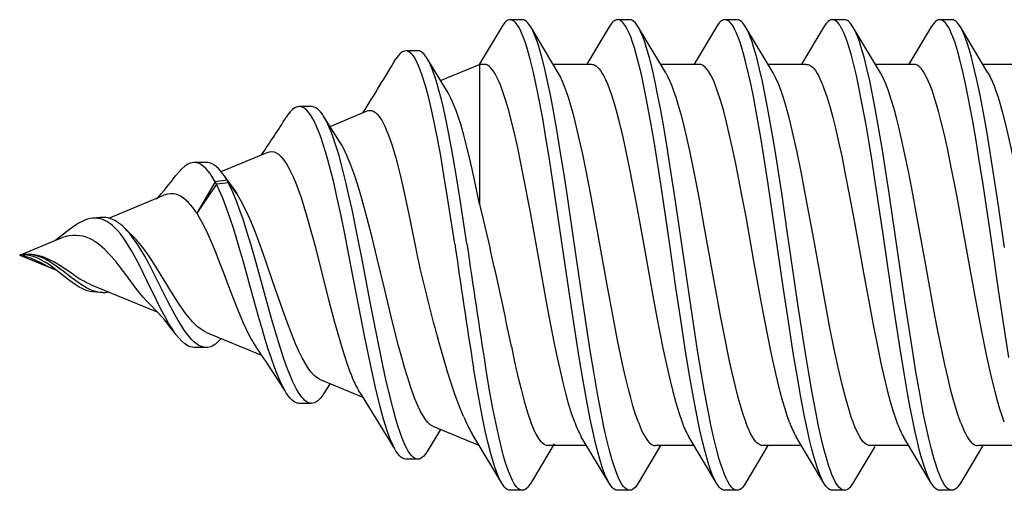
# Model space of a CAD drawing. Units: millimetres. Extents: x 144 to 3126, y -57 to 3287.
# Drawn here: x 2759 to 2767, y 217 to 221 of the extents above; entities that cross this region are included whole.
import ezdxf

# ---------------------------------------------------------------- set-up
doc = ezdxf.new("R2010")
doc.units = ezdxf.units.MM
doc.header["$LTSCALE"] = 10
doc.header["$MEASUREMENT"] = 0
doc.layers.get('0').update_dxf_attribs({"linetype": 'CONTINUOUS'})
doc.layers.add('NVELOPE_FIXINGS', color=20, linetype='CONTINUOUS')

# ---------------------------------------------------------------- blocks, each defined once
blk = doc.blocks.new('TDA_Side')
for p, q in [((68.32491, 56.15287), (68.3467, 56.18928)), ((68.35489, 56.19619), (68.3667, 56.19619)), ((68.37489, 56.18928), (68.40187, 56.14428)), ((68.42966, 56.1536), (68.45104, 56.18932)), ((68.45922, 56.19622), (68.47103, 56.19622)), ((68.47922, 56.1893), (68.50622, 56.14427)), ((68.53355, 56.15287), (68.55534, 56.18926)), ((68.56356, 56.19619), (68.57537, 56.19619)), ((68.58357, 56.18926), (68.61057, 56.14424)), ((68.6379, 56.15287), (68.6597, 56.1893)), ((68.6679, 56.19622), (68.67971, 56.19622)), ((68.68789, 56.18931), (68.71487, 56.1443)), ((68.74128, 56.15128), (68.76403, 56.18928)), ((68.77222, 56.19619), (68.78403, 56.19619)), ((68.79222, 56.18928), (68.82093, 56.14141)), ((68.87363, 56.16607), (68.88548, 56.16607)), ((68.29242, 56.15288), (68.3299, 56.15288)), ((68.39671, 56.15288), (68.43419, 56.15288)), ((68.50105, 56.15288), (68.53855, 56.15288)), ((68.60538, 56.15288), (68.64288, 56.15288)), ((68.70973, 56.15288), (68.74721, 56.15288)), ((68.85905, 56.13409), (68.81368, 56.15288)), ((68.85166, 56.13715), (68.86459, 56.15857)), ((68.9686, 56.08872), (68.92708, 56.10591)), ((68.97683, 56.11184), (68.98881, 56.11184)), ((68.95899, 56.09268), (68.96516, 56.10252)), ((69.079, 56.04298), (69.0256, 56.06511)), ((69.07921, 56.05765), (69.09084, 56.05758)), ((69.1909, 55.99664), (69.12777, 56.02278)), ((69.1322, 56.01766), (69.13707, 56.01268)), ((69.17982, 56.00439), (69.18233, 56.00425)), ((69.18233, 56.00425), (69.18921, 56.00361)), ((69.22361, 55.98348), (69.22555, 55.98228)), ((69.26041, 55.96785), (69.22474, 55.98262)), ((69.23991, 55.9753), (69.24125, 55.97481)), ((68.81368, 55.91852), (68.80351, 55.96174)), ((69.26041, 55.96785), (69.22474, 55.95307)), ((69.25566, 55.96724), (69.256, 55.96726)), ((69.256, 55.96726), (69.26041, 55.96785)), ((69.22474, 55.95307), (69.21871, 55.95086)), ((69.22361, 55.95221), (69.22555, 55.95341)), ((69.15264, 55.94732), (69.15824, 55.9419)), ((69.17395, 55.93203), (69.12045, 55.90987)), ((69.17982, 55.9313), (69.18233, 55.93144)), ((69.18233, 55.93144), (69.18921, 55.93208)), ((69.06938, 55.89902), (69.08841, 55.92729)), ((69.07054, 55.89683), (69.08841, 55.92729)), ((68.81368, 55.78281), (68.81368, 55.91852)), ((69.04911, 55.90889), (69.05773, 55.89783)), ((69.04911, 55.90889), (69.05011, 55.90661)), ((69.05011, 55.90661), (69.05903, 55.89521)), ((69.05011, 55.90661), (69.05142, 55.90482)), ((69.05142, 55.90482), (69.06279, 55.88935)), ((69.05773, 55.89783), (69.06938, 55.89902)), ((69.05776, 55.89785), (69.059, 55.89519)), ((69.05903, 55.89521), (69.07054, 55.89683)), ((69.06938, 55.89904), (69.07054, 55.89681)), ((69.06473, 55.8868), (69.01995, 55.86824)), ((69.07921, 55.87805), (69.09084, 55.87811)), ((68.94962, 55.85773), (68.96516, 55.83317)), ((68.95895, 55.84298), (68.92285, 55.82803)), ((68.97683, 55.82385), (68.98881, 55.82385)), ((68.84434, 55.81056), (68.86459, 55.77712)), ((68.85163, 55.79853), (68.81368, 55.78281)), ((68.31987, 55.79116), (68.3467, 55.74641)), ((68.42422, 55.79112), (68.45104, 55.74637)), ((68.52851, 55.79118), (68.55534, 55.74643)), ((68.63287, 55.79115), (68.6597, 55.74639)), ((68.73721, 55.79114), (68.76403, 55.74641)), ((68.28739, 55.78281), (68.32488, 55.78281)), ((68.37489, 55.74641), (68.39666, 55.78278)), ((68.39172, 55.78281), (68.4292, 55.78281)), ((68.47922, 55.74639), (68.501, 55.78277)), ((68.49604, 55.78281), (68.53353, 55.78281)), ((68.58357, 55.74643), (68.60533, 55.78277)), ((68.60037, 55.78281), (68.63787, 55.78281)), ((68.68789, 55.74638), (68.70967, 55.78278)), ((68.70473, 55.78281), (68.74221, 55.78281)), ((68.79222, 55.74641), (68.81414, 55.78304)), ((68.80903, 55.78281), (68.81368, 55.78281)), ((68.87363, 55.76962), (68.88548, 55.76962)), ((68.35489, 55.7395), (68.3667, 55.7395)), ((68.56356, 55.7395), (68.57537, 55.7395)), ((68.77222, 55.7395), (68.78403, 55.7395)), ((68.45922, 55.73947), (68.47103, 55.73947)), ((68.6679, 55.73947), (68.67971, 55.73947))]:
    blk.add_line(p, q)
for points in [[(68.30379, 55.96051), (68.30938, 55.92241), (68.31223, 55.90345), (68.31809, 55.86601), (68.32113, 55.84773), (68.32427, 55.82992), (68.32753, 55.81278), (68.33091, 55.79653), (68.33444, 55.78149), (68.33626, 55.77453), (68.33812, 55.76801), (68.34004, 55.76198), (68.34199, 55.75652), (68.34432, 55.75099), (68.3467, 55.74641)], [(68.29957, 56.06726), (68.30544, 56.02951), (68.30927, 56.00383), (68.31689, 55.95166), (68.32463, 55.89951), (68.32864, 55.87379), (68.33174, 55.85482), (68.33493, 55.83627), (68.3393, 55.81296), (68.34157, 55.80187), (68.3439, 55.79128), (68.34711, 55.7781), (68.34877, 55.772), (68.35047, 55.76627), (68.3522, 55.76096), (68.35397, 55.7561), (68.35549, 55.75242), (68.35703, 55.74912), (68.3583, 55.74678), (68.35958, 55.74473), (68.36152, 55.74227), (68.36259, 55.74125), (68.36366, 55.74046), (68.36456, 55.73997), (68.36547, 55.73966), (68.3667, 55.7395)], [(68.3467, 56.18928), (68.34872, 56.19225), (68.34973, 56.19344), (68.35076, 56.19442), (68.35213, 56.1954), (68.35351, 56.19599), (68.35489, 56.19619)], [(68.35489, 56.19619), (68.35651, 56.19592), (68.35813, 56.19511), (68.35973, 56.19377), (68.36092, 56.19244), (68.3621, 56.19083), (68.36385, 56.18792), (68.36558, 56.18447), (68.36705, 56.18105), (68.36849, 56.17729), (68.37033, 56.17195), (68.37211, 56.16615), (68.37479, 56.15639), (68.37738, 56.1458), (68.3799, 56.13443), (68.38234, 56.1225), (68.38615, 56.10227), (68.38981, 56.08117), (68.39326, 56.06002), (68.39993, 56.01652), (68.40319, 55.99443), (68.40962, 55.95026), (68.41589, 55.9079), (68.41908, 55.88702), (68.4224, 55.86612), (68.42583, 55.84564), (68.42937, 55.82578), (68.432, 55.81206), (68.43473, 55.79889), (68.43744, 55.78692), (68.44026, 55.77575), (68.44325, 55.76541), (68.44479, 55.76071), (68.44637, 55.75638), (68.44867, 55.75091), (68.45104, 55.74637)], [(68.3667, 56.19619), (68.36809, 56.196), (68.36947, 56.1954), (68.37084, 56.19442), (68.37186, 56.19344), (68.37288, 56.19225), (68.37489, 56.18928)], [(68.37489, 56.18928), (68.37659, 56.18614), (68.37826, 56.18248), (68.37991, 56.17837), (68.38152, 56.17383), (68.38464, 56.16366), (68.38656, 56.15657), (68.38842, 56.14907), (68.39088, 56.13827), (68.39327, 56.12693), (68.39569, 56.11457), (68.39804, 56.10182), (68.40171, 56.08067), (68.40524, 56.05899), (68.41072, 56.02331), (68.41431, 55.99909), (68.42148, 55.94995), (68.42875, 55.90097), (68.43249, 55.87687), (68.43537, 55.85908), (68.43833, 55.84164), (68.44289, 55.81676), (68.44527, 55.80491), (68.44771, 55.79358), (68.45109, 55.77947), (68.45284, 55.77295), (68.45462, 55.76682), (68.45645, 55.76116), (68.45832, 55.75601), (68.45984, 55.75233), (68.46138, 55.74905), (68.46264, 55.74672), (68.46392, 55.74469), (68.46586, 55.74224), (68.46692, 55.74122), (68.46799, 55.74042), (68.4689, 55.73994), (68.4698, 55.73962), (68.47103, 55.73947)], [(68.45104, 56.18932), (68.45304, 56.19228), (68.45406, 56.19347), (68.45508, 56.19445), (68.45645, 56.19543), (68.45783, 56.19602), (68.45922, 56.19622)], [(68.45922, 56.19622), (68.46013, 56.19613), (68.46105, 56.19587), (68.46196, 56.19544), (68.46287, 56.19484), (68.46468, 56.19314), (68.46647, 56.1908), (68.46823, 56.18786), (68.46996, 56.18437), (68.47145, 56.1809), (68.47291, 56.17708), (68.47475, 56.1717), (68.47654, 56.16585), (68.47923, 56.15599), (68.48183, 56.14531), (68.48437, 56.13382), (68.48683, 56.12177), (68.49061, 56.10158), (68.49425, 56.08057), (68.49772, 56.05924), (68.50442, 56.01553), (68.50769, 55.99338), (68.51412, 55.94916), (68.52025, 55.90769), (68.52338, 55.88722), (68.52666, 55.86648), (68.53005, 55.84611), (68.53358, 55.82632), (68.53621, 55.81257), (68.53893, 55.79937), (68.54165, 55.78733), (68.54447, 55.7761), (68.54748, 55.76568), (68.54903, 55.76095), (68.55062, 55.75658), (68.55294, 55.75103), (68.55534, 55.74643)], [(68.47103, 56.19622), (68.47241, 56.19602), (68.47379, 56.19543), (68.47517, 56.19445), (68.47619, 56.19347), (68.47721, 56.19228), (68.47922, 56.1893)], [(68.47922, 56.1893), (68.48094, 56.18612), (68.48263, 56.18243), (68.48428, 56.17827), (68.48591, 56.17368), (68.48906, 56.16339), (68.49098, 56.15624), (68.49285, 56.14867), (68.49533, 56.13775), (68.49773, 56.12632), (68.50164, 56.10592), (68.50537, 56.0847), (68.50895, 56.06294), (68.51467, 56.02596), (68.5184, 56.00085), (68.52583, 55.94985), (68.53338, 55.89901), (68.53726, 55.87403), (68.54026, 55.85562), (68.54334, 55.83761), (68.54771, 55.81409), (68.54999, 55.80288), (68.55234, 55.79215), (68.55558, 55.77876), (68.55726, 55.77255), (68.55897, 55.7667), (68.56073, 55.76127), (68.56253, 55.75631), (68.56405, 55.75259), (68.56561, 55.74927), (68.56688, 55.74689), (68.56817, 55.74482), (68.57013, 55.74232), (68.5712, 55.74129), (68.57228, 55.74048), (68.5732, 55.73999), (68.57412, 55.73966), (68.57537, 55.7395)], [(68.55534, 56.18926), (68.55735, 56.19223), (68.55837, 56.19342), (68.5594, 56.19441), (68.56078, 56.1954), (68.56216, 56.19599), (68.56356, 56.19619)], [(68.56356, 56.19619), (68.56447, 56.1961), (68.56539, 56.19584), (68.56631, 56.19541), (68.56722, 56.1948), (68.56904, 56.19309), (68.57083, 56.19074), (68.5726, 56.18779), (68.57433, 56.1843), (68.57581, 56.18085), (68.57725, 56.17707), (68.57909, 56.17169), (68.58089, 56.16585), (68.58355, 56.1561), (68.58612, 56.14556), (68.58865, 56.13415), (68.59109, 56.1222), (68.59483, 56.1023), (68.59842, 56.08159), (68.60186, 56.06045), (68.60852, 56.01695), (68.61819, 55.95078), (68.62434, 55.90916), (68.62748, 55.88859), (68.63078, 55.86777), (68.63419, 55.84728), (68.63773, 55.82732), (68.64039, 55.81339), (68.64314, 55.8), (68.64588, 55.78782), (68.64873, 55.77646), (68.65176, 55.7659), (68.65332, 55.76111), (68.65492, 55.75669), (68.65728, 55.75105), (68.6597, 55.74639)], [(68.57537, 56.19619), (68.57675, 56.19599), (68.57814, 56.1954), (68.57952, 56.19441), (68.58054, 56.19343), (68.58156, 56.19223), (68.58357, 56.18926)], [(68.58357, 56.18926), (68.58529, 56.18608), (68.58698, 56.18239), (68.58864, 56.17823), (68.59026, 56.17366), (68.5934, 56.16341), (68.59531, 56.1563), (68.59717, 56.14878), (68.59964, 56.13794), (68.60202, 56.12658), (68.60594, 56.10618), (68.60967, 56.0849), (68.61326, 56.06303), (68.61891, 56.02648), (68.62259, 56.00166), (68.62993, 55.95129), (68.6374, 55.90093), (68.64127, 55.87603), (68.64426, 55.8576), (68.64734, 55.83954), (68.65182, 55.81535), (68.65414, 55.80383), (68.65654, 55.79281), (68.65984, 55.77911), (68.66155, 55.77276), (68.66329, 55.7668), (68.66507, 55.76128), (68.6669, 55.75625), (68.66842, 55.75254), (68.66997, 55.74922), (68.67125, 55.74684), (68.67254, 55.74476), (68.6745, 55.74228), (68.67556, 55.74125), (68.67663, 55.74045), (68.67755, 55.73995), (68.67846, 55.73963), (68.67971, 55.73947)], [(68.6597, 56.1893), (68.66171, 56.19227), (68.66273, 56.19346), (68.66376, 56.19445), (68.66513, 56.19543), (68.66651, 56.19602), (68.6679, 56.19622)], [(68.6679, 56.19622), (68.66952, 56.19595), (68.67114, 56.19513), (68.67275, 56.19378), (68.67394, 56.19244), (68.67513, 56.19082), (68.67688, 56.1879), (68.6786, 56.18444), (68.68007, 56.18103), (68.68151, 56.17728), (68.68334, 56.17193), (68.68513, 56.16611), (68.68778, 56.15644), (68.69033, 56.14598), (68.69285, 56.1346), (68.6953, 56.12267), (68.6991, 56.10246), (68.70276, 56.08138), (68.70617, 56.06045), (68.71279, 56.01737), (68.72241, 55.95166), (68.72872, 55.90889), (68.73195, 55.88779), (68.73527, 55.86681), (68.73871, 55.84623), (68.74227, 55.82625), (68.7449, 55.8125), (68.74763, 55.79931), (68.75037, 55.78719), (68.75322, 55.7759), (68.75622, 55.7655), (68.75777, 55.76078), (68.75936, 55.75643), (68.76166, 55.75095), (68.76403, 55.74641)], [(68.67971, 56.19622), (68.68109, 56.19602), (68.68247, 56.19543), (68.68385, 56.19445), (68.68487, 56.19346), (68.68588, 56.19228), (68.68789, 56.18931)], [(68.68789, 56.18931), (68.68959, 56.18616), (68.69126, 56.18251), (68.6929, 56.1784), (68.69451, 56.17386), (68.69763, 56.1637), (68.69953, 56.15666), (68.70138, 56.14921), (68.70385, 56.1384), (68.70623, 56.12707), (68.70992, 56.10795), (68.71345, 56.08799), (68.71686, 56.06746), (68.72278, 56.02947), (68.72663, 56.00362), (68.7343, 55.95113), (68.74208, 55.89874), (68.7461, 55.87295), (68.74921, 55.85396), (68.75241, 55.83542), (68.75675, 55.81231), (68.75901, 55.80133), (68.76132, 55.79084), (68.76452, 55.7778), (68.76785, 55.76608), (68.76957, 55.76082), (68.77133, 55.75601), (68.77285, 55.75234), (68.77439, 55.74906), (68.77565, 55.74673), (68.77693, 55.7447), (68.77887, 55.74226), (68.77993, 55.74124), (68.781, 55.74045), (68.7819, 55.73997), (68.78281, 55.73965), (68.78403, 55.7395)], [(68.76403, 56.18928), (68.76604, 56.19225), (68.76706, 56.19344), (68.76808, 56.19442), (68.76945, 56.1954), (68.77083, 56.19599), (68.77222, 56.19619)], [(68.77222, 56.19619), (68.77309, 56.19611), (68.77397, 56.19587), (68.77496, 56.19542), (68.77594, 56.19476), (68.77778, 56.19299), (68.77905, 56.19137), (68.78031, 56.18944), (68.78174, 56.18686), (68.78315, 56.18392), (68.78566, 56.17773), (68.78809, 56.17058), (68.79032, 56.16308), (68.79249, 56.15496), (68.79482, 56.14529), (68.79709, 56.1351), (68.8008, 56.11673), (68.80435, 56.09738), (68.80778, 56.07733)], [(68.78403, 56.19619), (68.78541, 56.19599), (68.78679, 56.1954), (68.78816, 56.19442), (68.78919, 56.19344), (68.7902, 56.19225), (68.79222, 56.18928)], [(68.79222, 56.18928), (68.79461, 56.18468), (68.79695, 56.17911), (68.79923, 56.17269), (68.80089, 56.16738), (68.80251, 56.16172), (68.80565, 56.14948), (68.80814, 56.13858), (68.81056, 56.12712), (68.8129, 56.11518), (68.81518, 56.10286), (68.81959, 56.07733)], [(68.86459, 56.15857), (68.86677, 56.16176), (68.86789, 56.16305), (68.86902, 56.16412), (68.87054, 56.1652), (68.87208, 56.16585), (68.87363, 56.16607)], [(68.87363, 56.16607), (68.87467, 56.16597), (68.87571, 56.16568), (68.87677, 56.16518), (68.87782, 56.16448), (68.87991, 56.16253), (68.88145, 56.1606), (68.88298, 56.15828), (68.88449, 56.15561), (68.88597, 56.15262), (68.88888, 56.14577), (68.89099, 56.13998), (68.89305, 56.13371), (68.89544, 56.12573), (68.89777, 56.11726), (68.90127, 56.10336), (68.90466, 56.08873), (68.90769, 56.07483), (68.91356, 56.04611), (68.91959, 56.01509), (68.92781, 55.97224), (68.9319, 55.95146), (68.93761, 55.92371), (68.94059, 55.91013), (68.94331, 55.89833), (68.94615, 55.88679), (68.95019, 55.87174), (68.95233, 55.86452), (68.95456, 55.85757), (68.95769, 55.84886), (68.95933, 55.84479), (68.96102, 55.84096), (68.96276, 55.8374), (68.96516, 55.83317)], [(68.88548, 56.16607), (68.88707, 56.16584), (68.88866, 56.16516), (68.89024, 56.16403), (68.89142, 56.1629), (68.8926, 56.16154), (68.89491, 56.15815)], [(68.34648, 56.13023), (68.34472, 56.1347), (68.34295, 56.13874), (68.34146, 56.14175), (68.33996, 56.14443), (68.3383, 56.14697), (68.33664, 56.14908), (68.33552, 56.15023), (68.3344, 56.15118), (68.3329, 56.15213), (68.3314, 56.15269), (68.3299, 56.15288)], [(68.43419, 56.15288), (68.4357, 56.15269), (68.4372, 56.15213), (68.4387, 56.15119), (68.43982, 56.15024), (68.44094, 56.14909), (68.4426, 56.147), (68.44426, 56.14447), (68.44577, 56.14178), (68.44727, 56.13876), (68.44904, 56.13476), (68.45082, 56.13023)], [(68.53855, 56.15288), (68.54009, 56.15268), (68.54163, 56.15209), (68.54313, 56.15112), (68.54424, 56.15018), (68.54532, 56.14905), (68.54699, 56.14694), (68.54865, 56.1444), (68.55014, 56.14173), (68.55162, 56.13874), (68.5534, 56.1347), (68.55515, 56.13023)], [(68.65949, 56.13023), (68.65774, 56.13469), (68.65597, 56.13871), (68.65449, 56.14172), (68.65299, 56.1444), (68.65133, 56.14695), (68.64965, 56.14906), (68.64853, 56.15022), (68.6474, 56.15118), (68.6459, 56.15212), (68.64439, 56.15269), (68.64288, 56.15288)], [(68.74721, 56.15288), (68.74871, 56.1527), (68.7502, 56.15213), (68.75169, 56.15119), (68.75281, 56.15025), (68.75392, 56.1491), (68.75559, 56.147), (68.75724, 56.14447), (68.75874, 56.1418), (68.76023, 56.1388), (68.762, 56.13478), (68.7638, 56.13023)], [(68.89491, 56.15815), (68.89632, 56.15566), (68.89771, 56.15288), (68.90043, 56.14655), (68.90308, 56.13934), (68.90501, 56.13344), (68.90689, 56.12719), (68.91054, 56.11385), (68.91508, 56.09517), (68.91944, 56.07543), (68.92506, 56.04804), (68.92874, 56.02932), (68.93606, 55.9912), (68.94152, 55.96298), (68.9443, 55.94897), (68.94859, 55.92814), (68.95193, 55.91273), (68.95542, 55.8976), (68.95818, 55.88642), (68.96107, 55.87553), (68.96326, 55.86787), (68.96555, 55.86048), (68.96766, 55.85424), (68.96985, 55.84833), (68.97167, 55.84389), (68.97354, 55.83975), (68.97574, 55.83552), (68.97801, 55.8318), (68.98058, 55.82847), (68.9819, 55.8271), (68.98324, 55.82596), (68.98507, 55.8248), (68.98693, 55.82409), (68.98881, 55.82385)], [(68.85905, 56.13409), (68.86032, 56.13346), (68.8616, 56.1326), (68.86295, 56.13145), (68.8643, 56.13006), (68.86693, 56.12669), (68.86954, 56.12249), (68.87127, 56.11923), (68.87301, 56.11562), (68.87648, 56.1074)], [(68.31987, 55.79116), (68.31786, 55.79483), (68.31585, 55.7991), (68.314, 55.80358), (68.31217, 55.80853), (68.31008, 55.81477), (68.30801, 55.82154), (68.30536, 55.83105), (68.30275, 55.84124), (68.29981, 55.85368), (68.29692, 55.86678), (68.29236, 55.88893), (68.28787, 55.91216), (68.28314, 55.93774), (68.27378, 55.98963), (68.26689, 56.02701), (68.26337, 56.04527), (68.25803, 56.07124), (68.2552, 56.08395), (68.25231, 56.09602), (68.24998, 56.10508), (68.24761, 56.11358), (68.24491, 56.12238), (68.24217, 56.13023)], [(68.30401, 56.13023), (68.30617, 56.12409), (68.30832, 56.11735), (68.31065, 56.1093), (68.31296, 56.10067), (68.31713, 56.08347), (68.3212, 56.06489), (68.32549, 56.0438), (68.3297, 56.02185), (68.33262, 56.00613), (68.33842, 55.97412), (68.3462, 55.93103), (68.35016, 55.9097), (68.35613, 55.87923), (68.35928, 55.86425), (68.36248, 55.84998), (68.3652, 55.83872), (68.36796, 55.82816), (68.37105, 55.81752), (68.37419, 55.80801), (68.37601, 55.80316), (68.37784, 55.79876), (68.37944, 55.79535), (68.38105, 55.79231), (68.38281, 55.78946), (68.38458, 55.78709), (68.38576, 55.78579), (68.38695, 55.78472), (68.38854, 55.78366), (68.39013, 55.78302), (68.39172, 55.78281)], [(68.34648, 56.13023), (68.34911, 56.12268), (68.35171, 56.11429), (68.35393, 56.1064), (68.35613, 56.09799), (68.35896, 56.08631), (68.36176, 56.07397), (68.36563, 56.05563), (68.36944, 56.03647), (68.37198, 56.02313), (68.37702, 55.99579), (68.38091, 55.97423), (68.38951, 55.92665), (68.3939, 55.90326), (68.3972, 55.88636), (68.40052, 55.8702), (68.40348, 55.85661), (68.4065, 55.84366), (68.40875, 55.83464), (68.41104, 55.82613), (68.41377, 55.81682), (68.41654, 55.80844), (68.41906, 55.80175), (68.42162, 55.79595), (68.42422, 55.79112)], [(68.49604, 55.78281), (68.49451, 55.783), (68.49298, 55.78359), (68.49145, 55.78456), (68.49031, 55.78555), (68.48918, 55.78674), (68.48748, 55.78891), (68.48579, 55.79153), (68.48425, 55.79432), (68.48272, 55.79747), (68.48094, 55.80159), (68.47918, 55.80615), (68.4762, 55.81488), (68.47326, 55.82468), (68.47064, 55.8344), (68.46805, 55.8448), (68.46499, 55.85807), (68.46198, 55.87204), (68.4581, 55.89113), (68.45429, 55.91087), (68.44955, 55.93642), (68.44014, 55.98864), (68.43574, 56.01274), (68.43141, 56.03566), (68.42696, 56.05808), (68.42385, 56.07279), (68.42069, 56.08681), (68.41774, 56.0989), (68.41474, 56.11013), (68.41155, 56.12081), (68.40831, 56.13023)], [(68.45082, 56.13023), (68.45266, 56.12509), (68.45448, 56.11953), (68.45805, 56.10725), (68.46156, 56.09364), (68.46545, 56.07694), (68.46925, 56.05913), (68.47337, 56.03852), (68.47607, 56.02437), (68.48141, 55.99546), (68.48917, 55.9524), (68.49699, 55.90979), (68.50108, 55.88862), (68.50527, 55.86817), (68.50899, 55.85131), (68.51278, 55.8357), (68.51658, 55.82173), (68.51852, 55.81537), (68.52047, 55.80947), (68.52311, 55.80238), (68.52579, 55.79626), (68.52851, 55.79118)], [(68.51265, 56.13023), (68.51483, 56.12403), (68.517, 56.11724), (68.51934, 56.10918), (68.52165, 56.10053), (68.5259, 56.08302), (68.53005, 56.06409), (68.5343, 56.04318), (68.53847, 56.02147), (68.54138, 56.00579), (68.54714, 55.97394), (68.5549, 55.93084), (68.55882, 55.90969), (68.56478, 55.87924), (68.56791, 55.86433), (68.57111, 55.85008), (68.57382, 55.83883), (68.57659, 55.82826), (68.57968, 55.81758), (68.58282, 55.80807), (68.58599, 55.7999), (68.58759, 55.79635), (68.58921, 55.79317), (68.59138, 55.78955), (68.59357, 55.78667), (68.59467, 55.78552), (68.59578, 55.78457), (68.59728, 55.78361), (68.5988, 55.78301), (68.60037, 55.78281)], [(68.63287, 55.79115), (68.63085, 55.79482), (68.62884, 55.7991), (68.627, 55.80357), (68.62518, 55.8085), (68.62308, 55.81475), (68.62101, 55.82152), (68.61835, 55.83106), (68.61573, 55.8413), (68.61278, 55.85374), (68.60989, 55.86683), (68.60662, 55.8825), (68.60341, 55.89875), (68.60023, 55.91544), (68.59572, 55.93992), (68.5868, 55.98958), (68.57994, 56.02687), (68.57648, 56.04481), (68.57114, 56.07076), (68.5683, 56.08352), (68.5654, 56.09563), (68.56304, 56.10483), (68.56064, 56.11344), (68.55792, 56.1223), (68.55515, 56.13023)], [(68.70473, 55.78281), (68.70319, 55.783), (68.70166, 55.78359), (68.70014, 55.78457), (68.699, 55.78555), (68.69786, 55.78674), (68.69616, 55.78891), (68.69447, 55.79154), (68.69291, 55.79435), (68.69137, 55.79752), (68.68959, 55.80165), (68.68782, 55.80621), (68.68562, 55.81251), (68.68345, 55.81941), (68.68109, 55.82762), (68.67877, 55.83641), (68.67467, 55.85344), (68.67067, 55.87177), (68.66771, 55.88621), (68.66191, 55.9163), (68.65904, 55.93182), (68.65325, 55.96385), (68.64538, 56.00737), (68.64145, 56.02844), (68.6356, 56.05824), (68.63249, 56.07297), (68.62932, 56.08702), (68.6264, 56.099), (68.62342, 56.11015), (68.62024, 56.12082), (68.61699, 56.13023)], [(68.65949, 56.13023), (68.66212, 56.12269), (68.66472, 56.11429), (68.66693, 56.10643), (68.66911, 56.09806), (68.67196, 56.08629), (68.67477, 56.07386), (68.68, 56.04873), (68.68338, 56.03144), (68.69011, 55.99519), (68.69788, 55.95209), (68.7057, 55.90951), (68.70959, 55.8894), (68.71355, 55.87), (68.71649, 55.85647), (68.71948, 55.84363), (68.72222, 55.83277), (68.72499, 55.82269), (68.72707, 55.81579), (68.72918, 55.80943), (68.7311, 55.80416), (68.73305, 55.79939), (68.73512, 55.79495), (68.73721, 55.79114)], [(68.72131, 56.13023), (68.72429, 56.12161), (68.72723, 56.11191), (68.7299, 56.10209), (68.73254, 56.09156), (68.73557, 56.07851), (68.73855, 56.0648), (68.74151, 56.0504), (68.74443, 56.03555), (68.74828, 56.01519), (68.75589, 55.97332), (68.76469, 55.92464), (68.77057, 55.89364), (68.77357, 55.87868), (68.7767, 55.86384), (68.77989, 55.84968), (68.78264, 55.83834), (68.78542, 55.82771), (68.78851, 55.81709), (68.79165, 55.80764), (68.79345, 55.80284), (68.79527, 55.7985), (68.79686, 55.79511), (68.79847, 55.7921), (68.80021, 55.78931), (68.80196, 55.78699), (68.80313, 55.78572), (68.8043, 55.78468), (68.80587, 55.78364), (68.80745, 55.78301), (68.80903, 55.78281)], [(68.78277, 56.05657), (68.77962, 56.07155), (68.77642, 56.08582), (68.77341, 56.09821), (68.77035, 56.10972), (68.7671, 56.12063), (68.7638, 56.13023)], [(68.8294, 56.12452), (68.83355, 56.11426), (68.8377, 56.10285), (68.84123, 56.09236), (68.84476, 56.08121), (68.84953, 56.06526), (68.85431, 56.0485)], [(68.87648, 56.1074), (68.88014, 56.09741), (68.88379, 56.08616), (68.88652, 56.07708), (68.88924, 56.06745), (68.89231, 56.05604), (68.89845, 56.03184), (68.90572, 56.0017), (68.91302, 55.97117), (68.91806, 55.9507), (68.92438, 55.92638), (68.92968, 55.90766), (68.93233, 55.89904), (68.93498, 55.89098), (68.93864, 55.88079), (68.9423, 55.87181), (68.94596, 55.8641), (68.94779, 55.86074), (68.94962, 55.85773)], [(68.96516, 56.10252), (68.96666, 56.10476), (68.96819, 56.10674), (68.96971, 56.10838), (68.97127, 56.10973), (68.97288, 56.11078), (68.97451, 56.11147), (68.97566, 56.11175), (68.97683, 56.11184)], [(68.97683, 56.11184), (68.97792, 56.11176), (68.97901, 56.11152), (68.98119, 56.11057), (68.98336, 56.10901), (68.98488, 56.10757), (68.98638, 56.10587), (68.98805, 56.10366), (68.98969, 56.10117), (68.99143, 56.0982), (68.99314, 56.09497), (68.99533, 56.09037), (68.99748, 56.08543), (69.00084, 56.07681), (69.00409, 56.06764), (69.00775, 56.05641), (69.0113, 56.04479), (69.0154, 56.03065), (69.0235, 56.00147), (69.0317, 55.97188), (69.03594, 55.95723), (69.03965, 55.94502), (69.0435, 55.93309), (69.04647, 55.92452), (69.04958, 55.91617), (69.05349, 55.9067), (69.05557, 55.90217), (69.05773, 55.89783)], [(68.98881, 56.11184), (68.9899, 56.11176), (68.991, 56.11152), (68.99319, 56.11056), (68.99537, 56.109), (68.99753, 56.10687), (68.9995, 56.10444), (69.00143, 56.10161)], [(69.00143, 56.10161), (69.00459, 56.09608), (69.00765, 56.08974), (69.01031, 56.08348), (69.01289, 56.07681), (69.01594, 56.06824), (69.0189, 56.0593), (69.02181, 56.04997), (69.02465, 56.04047), (69.02833, 56.02769), (69.03548, 56.00195), (69.04271, 55.97589), (69.04649, 55.9627), (69.0525, 55.94287), (69.0559, 55.9325), (69.05945, 55.9224), (69.06321, 55.91265), (69.0662, 55.90565), (69.06938, 55.89902)], [(69.01995, 55.86824), (69.01776, 55.86759), (69.01557, 55.86744), (69.01338, 55.86781), (69.0112, 55.8687), (69.00901, 55.87013), (69.00764, 55.87128), (69.00628, 55.87265), (69.00355, 55.87598), (69.00084, 55.8801), (68.99886, 55.88359), (68.99688, 55.8875), (68.99476, 55.89212), (68.99265, 55.89718), (68.9899, 55.90435), (68.98716, 55.91219), (68.98443, 55.92063), (68.98169, 55.92963), (68.97625, 55.94898), (68.97353, 55.9592), (68.96809, 55.98035), (68.96001, 56.01228), (68.95461, 56.03299), (68.95185, 56.04309), (68.9473, 56.05875), (68.94276, 56.07283), (68.94049, 56.07916), (68.93823, 56.08496)], [(68.9686, 56.08872), (68.96996, 56.08806), (68.97132, 56.08722), (68.97286, 56.08606), (68.97441, 56.08467), (68.97731, 56.08146), (68.97946, 56.0786), (68.98162, 56.07535), (68.98382, 56.07165), (68.98602, 56.06758)], [(68.98602, 56.06758), (68.98921, 56.0611), (68.99237, 56.05405), (68.99655, 56.04388), (69.00072, 56.03291), (69.00493, 56.02123), (69.01439, 55.99377), (69.02089, 55.97484), (69.02386, 55.96638), (69.02815, 55.9546), (69.03244, 55.94347), (69.03657, 55.9335), (69.0407, 55.9244), (69.0449, 55.9161), (69.04911, 55.90889)], [(69.06473, 56.04889), (69.06748, 56.05194), (69.07032, 56.05441), (69.07184, 56.05544), (69.07338, 56.05628), (69.07483, 56.05689), (69.07629, 56.05732), (69.07774, 56.05757), (69.07921, 56.05765)], [(69.07921, 56.05765), (69.08158, 56.05739), (69.08396, 56.05669), (69.08634, 56.05555), (69.08795, 56.05455), (69.08955, 56.05336), (69.09149, 56.05169), (69.09341, 56.0498), (69.09686, 56.04581), (69.09998, 56.04164), (69.10305, 56.03704), (69.10644, 56.0315), (69.10979, 56.02561), (69.11399, 56.01777), (69.11677, 56.01237), (69.12233, 56.00131), (69.13076, 55.98451), (69.1351, 55.97621), (69.139, 55.96911), (69.14306, 55.96219), (69.14635, 55.957), (69.14978, 55.95202), (69.15389, 55.9467), (69.15603, 55.94423), (69.15824, 55.9419)], [(69.09084, 56.05758), (69.09287, 56.05739), (69.09492, 56.05685), (69.09697, 56.05596), (69.0985, 56.05508), (69.10003, 56.05401), (69.10306, 56.05139), (69.10587, 56.04838), (69.10863, 56.04492)], [(69.08841, 55.92729), (69.08593, 55.93143), (69.08346, 55.93593), (69.08058, 55.94159), (69.07771, 55.94766), (69.07415, 55.95568), (69.07061, 55.96418), (69.0659, 55.97608), (69.06276, 55.98425), (69.05652, 56.00079), (69.04952, 56.01891), (69.04602, 56.02748), (69.0434, 56.03356), (69.04079, 56.03929), (69.03818, 56.04465), (69.03555, 56.04958)], [(69.079, 56.04298), (69.08196, 56.04152), (69.08494, 56.03956), (69.08795, 56.03713), (69.09023, 56.03501), (69.09253, 56.03263), (69.09717, 56.02718)], [(69.10863, 56.04492), (69.11209, 56.03997), (69.11549, 56.0345), (69.11921, 56.02794), (69.12289, 56.02098), (69.12751, 56.01176), (69.13676, 55.99265), (69.14387, 55.97827), (69.14785, 55.97069), (69.152, 55.96328), (69.15463, 55.95892), (69.15734, 55.95469), (69.15994, 55.95095), (69.16264, 55.9474), (69.1652, 55.94435), (69.16785, 55.94154), (69.17072, 55.9389), (69.17371, 55.93661)], [(69.09717, 56.02718), (69.09998, 56.02352), (69.10273, 56.01971), (69.10626, 56.01452), (69.11301, 56.00394), (69.12367, 55.98651), (69.13122, 55.97449), (69.13501, 55.9688), (69.14088, 55.96063), (69.14392, 55.95675), (69.14696, 55.95317), (69.14982, 55.95008), (69.15264, 55.94731)], [(69.13707, 56.01268), (69.14048, 56.00877), (69.14388, 56.0046), (69.14841, 55.99876), (69.15743, 55.98669), (69.1637, 55.97848), (69.16683, 55.97456), (69.17155, 55.96903), (69.1747, 55.96563), (69.17785, 55.96249), (69.18036, 55.96019), (69.18287, 55.9581)], [(69.18233, 56.00425), (69.18567, 56.00368), (69.18901, 56.0027), (69.19221, 56.00142), (69.19538, 55.99984), (69.19881, 55.99785), (69.20221, 55.99563), (69.20714, 55.99209), (69.21035, 55.98965), (69.21673, 55.98466), (69.2217, 55.98086), (69.2282, 55.97628), (69.2322, 55.97379), (69.23606, 55.97171), (69.23997, 55.96996), (69.24407, 55.96856), (69.2482, 55.96763), (69.2521, 55.96722), (69.256, 55.96726)], [(69.18921, 56.00361), (69.19195, 56.00322), (69.19469, 56.00252), (69.19725, 56.00162), (69.1998, 56.00048), (69.2027, 55.99895), (69.20557, 55.99721), (69.20887, 55.99497), (69.21216, 55.99255), (69.21785, 55.98809), (69.22361, 55.98348)], [(69.20814, 55.98684), (69.21455, 55.98253), (69.22093, 55.97835), (69.22727, 55.97458), (69.23205, 55.97213), (69.23686, 55.9701), (69.24164, 55.96858), (69.24636, 55.96759), (69.25109, 55.96715), (69.25586, 55.96725)], [(69.22361, 55.98348), (69.22882, 55.97947), (69.23148, 55.97755), (69.23554, 55.97484), (69.23916, 55.97272), (69.24285, 55.9709), (69.24624, 55.96956), (69.24967, 55.96855), (69.25313, 55.96792), (69.25673, 55.96767), (69.26034, 55.96784)], [(68.92285, 55.82803), (68.92141, 55.82758), (68.91997, 55.82745), (68.91856, 55.82762), (68.9175, 55.82795), (68.91643, 55.82846), (68.91466, 55.82967), (68.91289, 55.83137), (68.91112, 55.83355), (68.90979, 55.83549), (68.90846, 55.8377), (68.90579, 55.84291), (68.90402, 55.84695), (68.90225, 55.85144), (68.8987, 55.86172), (68.89517, 55.87364), (68.89252, 55.88358), (68.88988, 55.8943), (68.88723, 55.90573), (68.8846, 55.9178), (68.88143, 55.93299), (68.87509, 55.96513)], [(68.82601, 55.95688), (68.83289, 55.91198), (68.83645, 55.89015), (68.84069, 55.86578), (68.84519, 55.84231), (68.84888, 55.82513), (68.85083, 55.81694), (68.85284, 55.80908), (68.85493, 55.80163), (68.8571, 55.79468), (68.85949, 55.78798), (68.86199, 55.78207), (68.86328, 55.77946), (68.86459, 55.77712)], [(68.83782, 55.95691), (68.8447, 55.91202), (68.84826, 55.89021), (68.8518, 55.86977), (68.8555, 55.84992), (68.85803, 55.83743), (68.86066, 55.82536), (68.86335, 55.81416), (68.86617, 55.80366), (68.86931, 55.79356), (68.87095, 55.78897), (68.87264, 55.78475), (68.87496, 55.77977), (68.87737, 55.77565), (68.8786, 55.77395), (68.87985, 55.77251), (68.8817, 55.77092), (68.88358, 55.76995), (68.88453, 55.7697), (68.88548, 55.76962)], [(69.18921, 55.93208), (69.19195, 55.93247), (69.19469, 55.93317), (69.19725, 55.93408), (69.1998, 55.93521), (69.2027, 55.93674), (69.20557, 55.93848), (69.20887, 55.94072), (69.21216, 55.94314), (69.21785, 55.9476), (69.22361, 55.95221)], [(69.08841, 55.92729), (69.09237, 55.92169), (69.09435, 55.91924), (69.09634, 55.91704), (69.09899, 55.91447), (69.10165, 55.91235), (69.10432, 55.91067), (69.10754, 55.90926), (69.11076, 55.90848), (69.11399, 55.90834), (69.11722, 55.90882), (69.12045, 55.90987)], [(68.81368, 55.91852), (68.81725, 55.9011), (68.82081, 55.88467), (68.82338, 55.8735), (68.82595, 55.86298), (68.82901, 55.85138), (68.83206, 55.84085), (68.8341, 55.83446), (68.83615, 55.82858), (68.83887, 55.82158), (68.84161, 55.81557), (68.84434, 55.81056)], [(69.07054, 55.89683), (69.0738, 55.89127), (69.0755, 55.88876), (69.07725, 55.88646), (69.07965, 55.88375), (69.08213, 55.88151), (69.08468, 55.87979), (69.0867, 55.87887), (69.08876, 55.8783), (69.09084, 55.87811)], [(69.06279, 55.88935), (69.06587, 55.88546), (69.06746, 55.88377), (69.06908, 55.88227), (69.0713, 55.88059), (69.07358, 55.87931), (69.0759, 55.87846), (69.07755, 55.87814), (69.07921, 55.87805)], [(69.09084, 55.87811), (69.09287, 55.8783), (69.09492, 55.87884), (69.09697, 55.87973), (69.0985, 55.88061), (69.10003, 55.88168), (69.10306, 55.88431), (69.10587, 55.88731), (69.10863, 55.89077)], [(68.96516, 55.83317), (68.96666, 55.83093), (68.96819, 55.82895), (68.96971, 55.82731), (68.97127, 55.82596), (68.97288, 55.82491), (68.97451, 55.82422), (68.97566, 55.82395), (68.97683, 55.82385)], [(68.98881, 55.82385), (68.9899, 55.82393), (68.991, 55.82417), (68.99319, 55.82513), (68.99537, 55.82669), (68.99753, 55.82882), (68.9995, 55.83125), (69.00143, 55.83408)], [(68.86459, 55.77712), (68.86677, 55.77393), (68.86789, 55.77264), (68.86902, 55.77157), (68.87054, 55.77049), (68.87208, 55.76984), (68.87363, 55.76962)], [(68.88548, 55.76962), (68.88707, 55.76985), (68.88866, 55.77053), (68.89024, 55.77166), (68.89142, 55.77279), (68.8926, 55.77415), (68.89491, 55.77754)], [(68.3467, 55.74641), (68.34872, 55.74344), (68.34973, 55.74225), (68.35076, 55.74127), (68.35213, 55.74029), (68.35351, 55.7397), (68.35489, 55.7395)], [(68.3667, 55.7395), (68.36809, 55.7397), (68.36947, 55.74029), (68.37084, 55.74127), (68.37186, 55.74225), (68.37288, 55.74344), (68.37489, 55.74641)], [(68.45104, 55.74637), (68.45304, 55.74341), (68.45406, 55.74222), (68.45508, 55.74124), (68.45645, 55.74026), (68.45783, 55.73967), (68.45922, 55.73947)], [(68.47103, 55.73947), (68.47241, 55.73967), (68.47379, 55.74026), (68.47517, 55.74124), (68.47619, 55.74222), (68.47721, 55.74342), (68.47922, 55.74639)], [(68.55534, 55.74643), (68.55735, 55.74346), (68.55837, 55.74227), (68.5594, 55.74128), (68.56078, 55.74029), (68.56216, 55.7397), (68.56356, 55.7395)], [(68.57537, 55.7395), (68.57675, 55.7397), (68.57814, 55.74029), (68.57952, 55.74128), (68.58054, 55.74227), (68.58156, 55.74346), (68.58357, 55.74643)], [(68.6597, 55.74639), (68.66171, 55.74342), (68.66273, 55.74223), (68.66376, 55.74124), (68.66513, 55.74026), (68.66651, 55.73967), (68.6679, 55.73947)], [(68.67971, 55.73947), (68.68109, 55.73967), (68.68247, 55.74026), (68.68385, 55.74124), (68.68487, 55.74223), (68.68588, 55.74342), (68.68789, 55.74638)], [(68.76403, 55.74641), (68.76604, 55.74344), (68.76706, 55.74225), (68.76808, 55.74127), (68.76945, 55.74029), (68.77083, 55.7397), (68.77222, 55.7395)], [(68.78403, 55.7395), (68.78541, 55.7397), (68.78679, 55.74029), (68.78816, 55.74127), (68.78919, 55.74225), (68.7902, 55.74344), (68.79222, 55.74641)]]:
    blk.add_lwpolyline(points)
for centre, radius, start, end in [((71.91274, 57.97468), 3.52236, 211.04509, 212.16975), ((68.32383, 56.1002), 0.08964, 19.56811, 29.4549), ((68.42836, 56.10031), 0.08942, 19.54388, 29.45018), ((68.53261, 56.10019), 0.08955, 19.59695, 29.47122), ((68.637, 56.10036), 0.08943, 19.51323, 29.43647), ((68.70049, 56.07069), 0.13968, 22.66638, 30.42277), ((68.85024, 56.05064), 0.09443, 21.30635, 31.00727), ((69.99198, 56.72483), 1.17029, 212.17666, 214.77924), ((61.89675, 54.97565), 6.99831, 8.059943, 9.057294), ((61.88861, 54.97241), 7.01853, 8.063477, 9.057726), ((72.14568, 56.73979), 3.43156, 191.48418, 193.10498), ((68.95753, 56.00659), 0.08908, 28.85715, 34.69392), ((67.65764, 55.70656), 1.24458, 11.99054, 15.9467), ((69.28202, 56.17043), 0.21401, 215.90012, 225.55783), ((69.17975, 55.98114), 0.02326, 89.84387, 104.44243), ((69.14899, 55.90343), 0.10222, 54.65677, 65.7867), ((69.12754, 55.76419), 0.23911, 61.97589, 65.80097), ((69.27844, 56.04648), 0.0807, 242.57641, 257.0835), ((69.21332, 55.99545), 0.04819, 230.81156, 244.71229), ((69.20684, 55.98314), 0.03431, 245.70732, 290.19394), ((69.18925, 55.97187), 0.04312, 224.01867, 239.39532), ((69.18001, 55.95616), 0.02487, 239.30283, 269.55261), ((69.18819, 55.95656), 0.02463, 234.04001, 263.53996), ((69.18741, 55.95381), 0.0218, 264.75051, 274.7344), ((69.30192, 55.7489), 0.23975, 136.63728, 143.72155), ((69.1239, 55.93267), 0.0749, 210.00691, 215.33051), ((70.0968, 55.14245), 1.29545, 145.79121, 147.73112), ((72.11109, 53.83961), 3.75491, 147.99207, 148.9287)]:
    blk.add_arc(centre, radius, start, end)

msp = doc.modelspace()

# ---------------------------------------------------------------- block references
at = {"layer": 'NVELOPE_FIXINGS', "linetype": 'Continuous', "lineweight": 5, "xscale": 8.463258841799998, "yscale": 8.463258841799998, "zscale": 8.463258841799998, "rotation": 180}
msp.add_blockref('TDA_Side', (3344.9732, 692.7178), dxfattribs=at)

doc.saveas('drawing.dxf')
